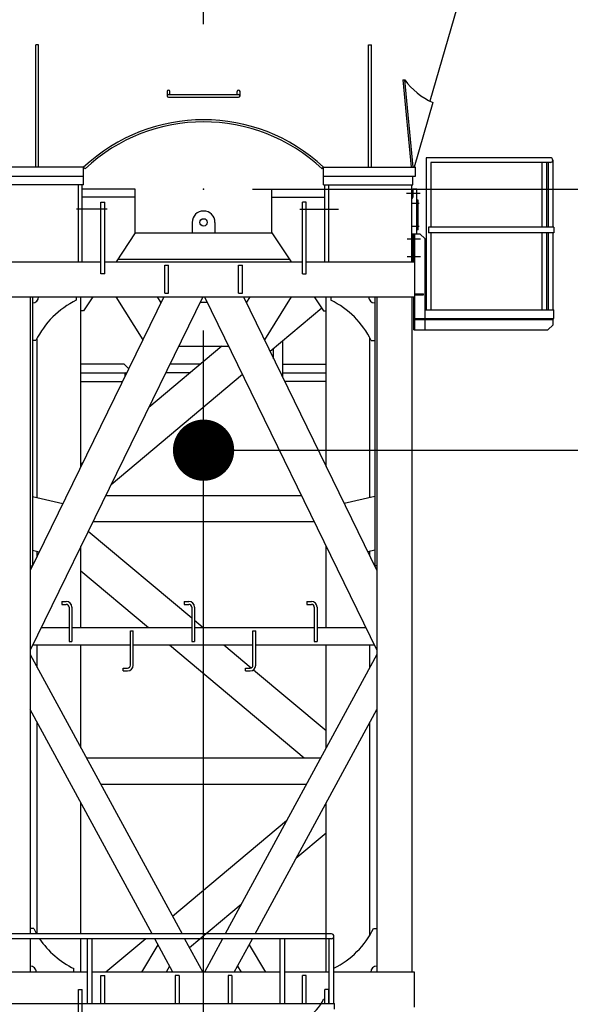
# Model space of a CAD drawing. Extents: x 2 to 208, y 2 to 295.
# Drawn here: x 50 to 59, y 155 to 171 of the extents above; entities that cross this region are included whole.
import ezdxf

# ---------------------------------------------------------------- set-up
doc = ezdxf.new("R2010")
doc.units = 0
doc.header["$LTSCALE"] = 20
doc.linetypes.add('CENTER', pattern=[2, 1.25, -0.25, 0.25, -0.25])
doc.layers.get('0').update_dxf_attribs({"linetype": 'CONTINUOUS'})
doc.layers.add('MAIN0', color=7, linetype='CONTINUOUS')
doc.styles.add('KNJYOKO', font='TXT', dxfattribs={"bigfont": 'BIGFONT'})
doc.dimstyles.new('MAIN001', dxfattribs={"dimtxt": 3.1, "dimasz": 2, "dimexe": 0.7, "dimexo": 0.8, "dimgap": 0.09, "dimtad": 1, "dimdec": 3, "dimlfac": 350, "dimtxsty": 'STANDARD', "dimcen": 0.09, "dimaunit": 1, "dimazin": 3, "dimtfac": 0.903226, "dimtdec": 4, "dimtmove": 0, "dimatfit": 3, "dimtvp": 0.66129, "dimtolj": 1, "dimtzin": 0})

# ---------------------------------------------------------------- blocks, each defined once
blk = doc.blocks.new('_OPEN')
at = {"color": 0, "linetype": 'BYBLOCK'}
for p, q in [((-1, 0.166667), (0, 0)), ((0, 0), (-1, -0.166667)), ((0, 0), (-1, 0))]:
    blk.add_line(p, q, dxfattribs=at)
blk = doc.blocks.new('*D14')
at = {"layer": 'MAIN0', "color": 0, "linetype": 'BYBLOCK'}
for p, q in [((84.607, 176.646), (84.607, 177.646)), ((57.264, 174.646), (85.307, 174.646)), ((84.607, 167.946), (84.607, 174.646)), ((53.978, 167.946), (85.307, 167.946)), ((84.607, 165.946), (84.607, 164.946))]:
    blk.add_line(p, q, dxfattribs=at)
at = {"layer": 'MAIN0', "color": 0, "linetype": 'BYBLOCK', "xscale": 2, "yscale": 2, "zscale": 2}
for p, rotation in [((84.607, 174.646), 270), ((84.607, 167.946), 90)]:
    blk.add_blockref('_OPEN', p, dxfattribs=dict(at, rotation=rotation))
at = {"layer": 'MAIN0', "color": 0, "linetype": 'BYBLOCK', "insert": (86.607, 170.39), "char_height": 3.1, "attachment_point": 5, "rotation": 90}
blk.add_mtext('\\A1;2345', dxfattribs=at)
blk = doc.blocks.new('*D16')
at = {"layer": 'MAIN0', "color": 0, "linetype": 'BYBLOCK'}
for p, q in [((55.958, 167.946), (76.735, 167.946)), ((76.035, 67.089), (76.035, 165.946)), ((56.692, 65.089), (76.735, 65.089))]:
    blk.add_line(p, q, dxfattribs=at)
at = {"layer": 'MAIN0', "color": 0, "linetype": 'BYBLOCK', "xscale": 2, "yscale": 2, "zscale": 2}
for p, rotation in [((76.035, 167.946), 90), ((76.035, 65.089), 270)]:
    blk.add_blockref('_OPEN', p, dxfattribs=dict(at, rotation=rotation))
at = {"layer": 'MAIN0', "color": 0, "linetype": 'BYBLOCK', "insert": (73.985, 116.517), "char_height": 3.1, "attachment_point": 5, "rotation": 90, "style": 'KNJYOKO'}
blk.add_mtext('\\A1;9000×4=36000', dxfattribs=at)
blk = doc.blocks.new('*D31')
at = {"layer": 'MAIN0', "color": 0, "linetype": 'BYBLOCK'}
for p, q in [((57.264, 174.646), (93.878, 174.646)), ((93.178, 27.146), (93.178, 172.646)), ((64.85, 25.146), (93.878, 25.146))]:
    blk.add_line(p, q, dxfattribs=at)
at = {"layer": 'MAIN0', "color": 0, "linetype": 'BYBLOCK', "xscale": 2, "yscale": 2, "zscale": 2}
for p, rotation in [((93.178, 174.646), 90), ((93.178, 25.146), 270)]:
    blk.add_blockref('_OPEN', p, dxfattribs=dict(at, rotation=rotation))
at = {"layer": 'MAIN0', "color": 0, "linetype": 'BYBLOCK', "insert": (91.128, 99.896), "char_height": 3.1, "attachment_point": 5, "rotation": 90}
blk.add_mtext('\\A1;52325', dxfattribs=at)
blk = doc.blocks.new('_DOT')
at = {"color": 0, "linetype": 'BYBLOCK'}
blk.add_line((-0.5, 0), (-1, 0), dxfattribs=at)
at = {"color": 0, "linetype": 'BYBLOCK', "const_width": 0.5}
blk.add_lwpolyline([(-0.25, 0, 1), (0.25, 0, 1)], format="xyb", close=True, dxfattribs=at)
blk = doc.blocks.new('*D33')
at = {"layer": 'MAIN0', "color": 0, "linetype": 'BYBLOCK'}
for p, q in [((144.607, 175.344), (144.607, 162.983)), ((54.178, 163.683), (142.607, 163.683))]:
    blk.add_line(p, q, dxfattribs=at)
at = {"layer": 'MAIN0', "color": 0, "linetype": 'BYBLOCK', "rotation": 180}
blk.add_blockref('_DOT', (53.178, 163.683), dxfattribs=at)
at = {"layer": 'MAIN0', "color": 0, "linetype": 'BYBLOCK', "xscale": 2, "yscale": 2, "zscale": 2}
blk.add_blockref('_OPEN', (144.607, 163.683), dxfattribs=at)
at = {"layer": 'MAIN0', "color": 0, "linetype": 'BYBLOCK', "insert": (138.092, 165.804), "char_height": 3.1, "attachment_point": 5}
blk.add_mtext('\\A1;32000', dxfattribs=at)
blk = doc.blocks.new('*D43')
at = {"layer": 'MAIN0', "color": 0, "linetype": 'BYBLOCK'}
for p, q in [((55.958, 167.946), (85.307, 167.946)), ((84.607, 32.803), (84.607, 165.946)), ((56.692, 30.803), (85.307, 30.803))]:
    blk.add_line(p, q, dxfattribs=at)
at = {"layer": 'MAIN0', "color": 0, "linetype": 'BYBLOCK', "xscale": 2, "yscale": 2, "zscale": 2}
for p, rotation in [((84.607, 167.946), 90), ((84.607, 30.803), 270)]:
    blk.add_blockref('_OPEN', p, dxfattribs=dict(at, rotation=rotation))
at = {"layer": 'MAIN0', "color": 0, "linetype": 'BYBLOCK', "insert": (82.557, 99.374), "char_height": 3.1, "attachment_point": 5, "rotation": 90}
blk.add_mtext('\\A1;48000', dxfattribs=at)

msp = doc.modelspace()

# ---------------------------------------------------------------- linework, layer by layer
at = {"layer": 'MAIN0', "color": 3, "linetype": 'CENTER'}
for p, q in [((53.1781157, 20.6395177), (53.1781157, 190.0183192)), ((56.4888422, 167.8800096), (56.7095968, 167.8800096)), ((56.6972611, 167.708581), (56.5682051, 167.708581)), ((51.6060812, 167.6171524), (51.1064084, 167.6171524)), ((54.7501503, 167.6171524), (55.3798631, 167.6171524)), ((56.6972611, 167.3371524), (56.5682051, 167.3371524)), ((56.5003039, 167.1314381), (56.7165079, 167.1314381)), ((56.5003039, 166.8457238), (56.7165079, 166.8457238))]:
    msp.add_line(p, q, dxfattribs=at)
at = {"layer": 'MAIN0', "color": 3, "linetype": 'CONTINUOUS'}
for p, q in [((56.8766146, 169.3859415), (57.5209729, 171.6171524)), ((50.4409729, 168.3028667), (50.4409729, 170.3028667)), ((50.4866872, 170.3028667), (50.4409729, 170.3028667)), ((50.4866872, 168.3028667), (50.4866872, 170.3028667)), ((55.8695443, 168.3028667), (55.8695443, 170.3028667)), ((55.8695443, 170.3028667), (55.9152586, 170.3028667)), ((55.9152586, 168.3028667), (55.9152586, 170.3028667)), ((56.4281186, 169.7314381), (56.4605837, 169.7314381)), ((56.4281186, 169.7314381), (56.56383, 168.3028667)), ((56.5961175, 168.3059339), (56.4606975, 169.7314381)), ((52.58383, 169.5381022), (52.58383, 169.4699276)), ((52.6066872, 169.4927847), (53.7495443, 169.4927847)), ((52.6295443, 169.4927847), (52.6295443, 169.5381022)), ((53.7266872, 169.4927847), (53.7266872, 169.5381022)), ((53.7724015, 169.4699276), (53.7724015, 169.5381022)), ((52.6066872, 169.4470704), (53.7495443, 169.4470704)), ((56.9169681, 169.3609102), (56.6114125, 168.3028667)), ((58.8364015, 168.4588667), (56.8095443, 168.4588667)), ((56.8095443, 168.4588667), (56.8095443, 165.9742953)), ((58.8364015, 168.3811524), (56.8872586, 168.3811524)), ((56.8872586, 168.3811524), (56.8872586, 167.3228667)), ((58.6952586, 168.3811524), (58.6952586, 167.3228667)), ((58.7729729, 168.3811524), (58.7729729, 167.3228667)), ((58.7975443, 168.3811524), (58.7975443, 167.3228667)), ((58.8752586, 168.4200096), (58.8752586, 167.3228667)), ((51.2209729, 168.3028667), (49.7209729, 168.3028667)), ((51.2209729, 168.1600096), (51.2209729, 168.3028667)), ((51.2209729, 168.3028667), (51.2444586, 168.2778881)), ((55.1117729, 168.2778881), (55.1352586, 168.3028667)), ((55.1352586, 168.3028667), (56.6352586, 168.3028667)), ((55.1352586, 168.1600096), (55.1352586, 168.3028667)), ((56.6352586, 168.1600096), (56.6352586, 168.3028667)), ((49.7209729, 168.1600096), (51.2209729, 168.1600096)), ((51.2209729, 168.0171524), (49.76383, 168.0171524)), ((51.1352586, 166.7600096), (51.1352586, 168.0171524)), ((51.1981157, 166.7600096), (51.1981157, 168.0171524)), ((51.2209729, 168.0171524), (51.2209729, 168.1600096)), ((55.1352586, 168.0171524), (55.1352586, 168.1600096)), ((55.1352586, 168.1600096), (56.6352586, 168.1600096)), ((55.1352586, 168.0171524), (56.5924015, 168.0171524)), ((55.1581157, 166.7600096), (55.1581157, 168.0171524)), ((55.2209729, 166.7600096), (55.2209729, 168.0171524)), ((56.5781157, 166.7600096), (56.5781157, 168.0171524)), ((56.5924015, 168.0171524), (56.5924015, 168.1600096)), ((52.06383, 167.9457238), (51.1981157, 167.9457238)), ((52.06383, 167.2314381), (52.06383, 167.9457238)), ((54.2924015, 167.9457238), (55.1581157, 167.9457238)), ((54.2924015, 167.2314381), (54.2924015, 167.9457238)), ((56.5924015, 167.9371524), (56.5781157, 167.9371524)), ((56.5924015, 167.9514381), (56.6552586, 167.9514381)), ((56.5924015, 167.9514381), (56.5924015, 167.8142953)), ((56.6552586, 167.2171524), (56.6552586, 167.9514381)), ((52.06383, 167.8171524), (51.1981157, 167.8171524)), ((51.50383, 166.5600096), (51.50383, 167.7314381)), ((51.50383, 167.7314381), (51.5666872, 167.7314381)), ((51.5666872, 166.5600096), (51.5666872, 167.7314381)), ((54.2924015, 167.8171524), (55.1581157, 167.8171524)), ((54.7895443, 166.5600096), (54.7895443, 167.7314381)), ((54.8524015, 167.7314381), (54.7895443, 167.7314381)), ((54.8524015, 166.5600096), (54.8524015, 167.7314381)), ((56.6809729, 167.7657238), (56.6552586, 167.7657238)), ((56.6809729, 167.2800096), (56.6809729, 167.7657238)), ((52.9924015, 167.4028667), (52.9924015, 167.2314381)), ((53.36383, 167.4028667), (53.36383, 167.2314381)), ((52.06383, 167.2314381), (51.75131, 166.7600096)), ((52.06383, 167.2314381), (54.2924015, 167.2314381)), ((54.2924015, 167.2314381), (54.6049215, 166.7600096)), ((56.5781157, 167.2171524), (56.7066872, 167.2171524)), ((56.5895443, 166.7600096), (56.5895443, 167.2171524)), ((56.6066872, 166.7600096), (56.6066872, 167.2171524)), ((56.62383, 165.6457238), (56.62383, 167.2171524)), ((56.6809729, 167.2800096), (56.6552586, 167.2800096)), ((56.7066872, 167.2171524), (56.7924015, 167.1314381)), ((58.8924015, 167.3228667), (56.8484015, 167.3228667)), ((56.8484015, 167.3228667), (56.8484015, 167.2314381)), ((58.8924015, 167.2314381), (56.8484015, 167.2314381)), ((56.8872586, 167.2314381), (56.8872586, 165.9742953)), ((58.6952586, 167.2314381), (58.6952586, 165.9742953)), ((58.7729729, 167.2314381), (58.7729729, 165.9742953)), ((58.7975443, 167.2314381), (58.7975443, 165.9742953)), ((58.8752586, 167.2314381), (58.8752586, 165.9742953)), ((58.8924015, 167.3228667), (58.8924015, 167.2314381)), ((56.7924015, 165.8314381), (56.7924015, 167.1314381)), ((49.7352586, 166.7600096), (51.50383, 166.7600096)), ((51.5666872, 166.7600096), (54.7895443, 166.7600096)), ((51.7797209, 166.8028667), (54.5765106, 166.8028667)), ((54.8524015, 166.7600096), (56.6209729, 166.7600096)), ((56.6209729, 166.7600096), (56.6209729, 166.188581)), ((51.5666872, 166.5600096), (51.50383, 166.5600096)), ((52.54383, 166.2457238), (52.54383, 166.7028667)), ((52.54383, 166.7028667), (52.6066872, 166.7028667)), ((52.6066872, 166.2457238), (52.6066872, 166.7028667)), ((53.7495443, 166.2457238), (53.7495443, 166.7028667)), ((53.7495443, 166.7028667), (53.8124015, 166.7028667)), ((53.8124015, 166.2457238), (53.8124015, 166.7028667)), ((54.7895443, 166.5600096), (54.8524015, 166.5600096)), ((52.54383, 166.2457238), (52.6066872, 166.2457238)), ((53.7495443, 166.2457238), (53.8124015, 166.2457238)), ((49.7352586, 166.188581), (56.6209729, 166.188581)), ((52.5295443, 166.188581), (50.3495443, 161.7189186)), ((53.1653169, 166.188581), (50.3495443, 160.4153917)), ((50.3495443, 166.188581), (50.3495443, 155.784581)), ((50.3866872, 166.188581), (50.3866872, 161.7950728)), ((51.1009729, 166.188581), (51.1009729, 166.1314381)), ((51.1781157, 163.4177418), (51.1781157, 166.188581)), ((51.3724978, 166.188581), (51.2209729, 165.9600096)), ((51.7478949, 166.188581), (52.1868918, 165.4860392)), ((52.4217112, 166.188581), (52.4822734, 166.0916612)), ((53.1209729, 166.0976624), (53.2352586, 166.0976624)), ((53.1909146, 166.188581), (56.0066872, 160.4153917)), ((53.8266872, 166.188581), (56.0066872, 161.7189186)), ((53.9345203, 166.188581), (53.8739581, 166.0916612)), ((54.6083365, 166.188581), (54.1693397, 165.4860392)), ((54.9837337, 166.188581), (55.1352586, 165.9600096)), ((55.1781157, 163.4177418), (55.1781157, 166.188581)), ((55.2552586, 166.188581), (55.2552586, 166.1314381)), ((55.9695443, 166.188581), (55.9695443, 161.7950728)), ((56.0066872, 166.188581), (56.0066872, 155.1600096)), ((56.5781157, 166.188581), (56.5781157, 155.1600096)), ((56.6066872, 165.6457238), (56.6066872, 166.188581)), ((56.62383, 166.2342953), (56.7666872, 166.2342953)), ((56.62383, 166.2171524), (56.7666872, 166.2171524)), ((56.7666872, 166.2171524), (56.7666872, 166.2342953)), ((51.2209729, 165.9600096), (51.1781157, 165.9600096)), ((55.1062018, 166.003841), (54.2622028, 165.2956417)), ((55.1352586, 165.9600096), (55.1781157, 165.9600096)), ((56.7924015, 165.9742953), (58.8924015, 165.9742953)), ((58.8924015, 165.8314381), (58.8924015, 165.9742953)), ((56.62383, 165.8314381), (58.8924015, 165.8314381)), ((56.62383, 165.8142953), (58.8809729, 165.8142953)), ((56.7924015, 165.6457238), (56.7924015, 165.8142953)), ((58.7495443, 165.8314381), (58.8924015, 165.8314381)), ((58.8809729, 165.7314381), (58.8809729, 165.8314381)), ((56.6066872, 165.6457238), (58.7952586, 165.6457238)), ((58.8809729, 165.7314381), (58.7952586, 165.6457238)), ((50.44383, 165.4742953), (50.3866872, 165.4742953)), ((50.46383, 162.9109757), (50.46383, 165.5137098)), ((54.46383, 165.4648271), (54.46383, 164.8822445)), ((55.8924015, 162.9109757), (55.8924015, 165.5137098)), ((55.9124015, 165.4742953), (55.9695443, 165.4742953)), ((53.4777762, 165.3833767), (52.2840544, 164.3817251)), ((52.7725925, 165.3833767), (53.583639, 165.3833767)), ((54.3209729, 165.1751451), (54.3209729, 165.3449557)), ((51.8809729, 165.088581), (51.1781157, 165.088581)), ((51.9524015, 165.0171524), (51.8809729, 165.088581)), ((51.9524015, 165.0171524), (51.9524015, 165.0052628)), ((53.1264524, 165.088581), (52.628811, 165.088581)), ((54.46383, 165.088581), (55.1781157, 165.088581)), ((51.1781157, 164.9457238), (51.9233624, 164.9457238)), ((51.1781157, 164.8028667), (51.8536863, 164.8028667)), ((53.8110623, 164.9170899), (51.6681821, 163.119)), ((51.8924015, 164.9457238), (51.8924015, 164.8822445)), ((52.9562019, 164.9457238), (52.5591349, 164.9457238)), ((54.46383, 164.9457238), (55.1781157, 164.9457238)), ((55.1781157, 164.8028667), (54.5025452, 164.8028667)), ((51.2078305, 163.4786661), (51.1781157, 163.4537324)), ((51.1880684, 163.4381478), (51.1781157, 163.4293424)), ((50.3866872, 162.9287855), (50.8836741, 162.814047)), ((51.5836697, 162.9457238), (54.7725617, 162.9457238)), ((55.9695443, 162.9287855), (55.4725574, 162.814047)), ((51.3746415, 162.5171524), (54.98159, 162.5171524)), ((51.2977926, 162.3595888), (52.98383, 160.9448354)), ((51.1781157, 160.788581), (51.1781157, 162.1142149)), ((55.1781157, 160.788581), (55.1781157, 162.1142149)), ((50.3866872, 162.0490963), (50.4980438, 162.0233876)), ((50.46383, 161.953239), (50.46383, 162.0312864)), ((55.9695443, 162.0490963), (55.8581877, 162.0233876)), ((55.8924015, 161.953239), (55.8924015, 162.0312864)), ((50.3495443, 161.7950728), (50.3866872, 161.7950728)), ((56.0066872, 161.7950728), (55.9695443, 161.7950728)), ((51.1781157, 161.7140625), (52.2810617, 160.788581)), ((50.86383, 161.2114381), (50.9381157, 161.2114381)), ((50.86383, 161.2114381), (50.86383, 161.1657238)), ((50.86383, 161.1657238), (50.9381157, 161.1657238)), ((50.98383, 161.1200096), (50.98383, 160.5600096)), ((51.0295443, 161.1200096), (51.0295443, 160.5600096)), ((52.86383, 161.2114381), (52.9381157, 161.2114381)), ((52.86383, 161.2114381), (52.86383, 161.1657238)), ((52.86383, 161.1657238), (52.9381157, 161.1657238)), ((52.98383, 161.1200096), (52.98383, 160.5600096)), ((53.0295443, 161.1200096), (53.0295443, 160.5600096)), ((54.86383, 161.2114381), (54.9381157, 161.2114381)), ((54.86383, 161.2114381), (54.86383, 161.1657238)), ((54.86383, 161.1657238), (54.9381157, 161.1657238)), ((54.98383, 161.1200096), (54.98383, 160.5600096)), ((55.0295443, 161.1200096), (55.0295443, 160.5600096)), ((50.5315609, 160.788581), (50.98383, 160.788581)), ((51.0295443, 160.788581), (52.98383, 160.788581)), ((53.0295443, 160.9064765), (53.1700467, 160.788581)), ((53.0295443, 160.788581), (54.98383, 160.788581)), ((55.0295443, 160.788581), (55.8246706, 160.788581)), ((51.98383, 160.1714381), (51.98383, 160.7314381)), ((51.98383, 160.7314381), (52.0295443, 160.7314381)), ((52.0295443, 160.1714381), (52.0295443, 160.7314381)), ((53.98383, 160.1714381), (53.98383, 160.7314381)), ((53.98383, 160.7314381), (54.0295443, 160.7314381)), ((54.0295443, 160.1714381), (54.0295443, 160.7314381)), ((50.3922087, 160.5028667), (51.98383, 160.5028667)), ((50.46383, 160.1363902), (50.46383, 160.5028667)), ((50.98383, 160.5600096), (51.0295443, 160.5600096)), ((51.1781157, 158.8208395), (51.1781157, 160.5028667)), ((52.0295443, 160.5028667), (53.98383, 160.5028667)), ((52.6215627, 160.5028667), (54.8177944, 158.6600096)), ((52.98383, 160.5600096), (53.0295443, 160.5600096)), ((53.5105478, 160.5028667), (53.9557784, 160.1292738)), ((54.0295443, 160.5028667), (55.9640228, 160.5028667)), ((54.98383, 160.5600096), (55.0295443, 160.5600096)), ((55.1781157, 158.8208395), (55.1781157, 160.5028667)), ((55.8924015, 160.1363902), (55.8924015, 160.5028667)), ((50.3495443, 160.3468783), (52.8266696, 155.784581)), ((56.0066872, 160.3468783), (53.5295619, 155.784581)), ((51.86383, 160.1257238), (51.9381157, 160.1257238)), ((51.86383, 160.0800096), (51.86383, 160.1257238)), ((51.86383, 160.0800096), (51.9381157, 160.0800096)), ((53.86383, 160.1257238), (53.9381157, 160.1257238)), ((53.86383, 160.0800096), (53.86383, 160.1257238)), ((53.86383, 160.0800096), (53.9381157, 160.0800096)), ((53.9928272, 160.0981862), (55.1781157, 159.103611)), ((52.3390011, 155.784581), (50.3495443, 159.4487046)), ((54.0172304, 155.784581), (56.0066872, 159.4487046)), ((50.46383, 155.784581), (50.46383, 159.2382165)), ((55.8924015, 155.7687267), (55.8924015, 159.2382165)), ((51.2654393, 158.6600096), (55.0907922, 158.6600096)), ((51.4981346, 158.2314381), (54.8580969, 158.2314381)), ((51.1781157, 155.784581), (51.1781157, 157.9226659)), ((55.1781157, 155.1600096), (55.1781157, 157.9226659)), ((54.533294, 157.6332255), (52.6712661, 156.0707987)), ((55.1781157, 157.4283482), (54.685115, 157.0146715)), ((53.7893342, 156.2630222), (52.9495142, 155.5583295)), ((50.4066872, 155.8742953), (50.3495443, 155.8742953)), ((55.9495443, 155.8742953), (56.0066872, 155.8742953)), ((55.2649729, 155.784581), (48.6626872, 155.784581)), ((55.2649729, 155.7068667), (48.6626872, 155.7068667)), ((50.3495443, 155.7068667), (50.3495443, 155.1600096)), ((51.1781157, 155.1600096), (51.1781157, 155.7068667)), ((51.1781157, 155.1600096), (51.1781157, 155.7068667)), ((51.2821157, 154.648581), (51.2821157, 155.7068667)), ((51.35983, 154.648581), (51.35983, 155.7068667)), ((52.2375489, 155.7068667), (51.5858299, 155.1600096)), ((52.6781157, 155.1600096), (52.3811965, 155.7068667)), ((52.868865, 155.7068667), (53.1657842, 155.1600096)), ((53.4873664, 155.7068667), (53.1904472, 155.1600096)), ((53.6781157, 155.1600096), (53.9750349, 155.7068667)), ((54.4249729, 154.648581), (54.4249729, 155.7068667)), ((54.5026872, 154.648581), (54.5026872, 155.7068667)), ((55.1781157, 155.1600096), (55.1781157, 155.7068667)), ((55.2261157, 154.648581), (55.2261157, 155.7068667)), ((55.30383, 154.648581), (55.30383, 155.7457238)), ((52.434427, 155.6088284), (52.1674078, 155.1600096)), ((53.9218045, 155.6088284), (54.1888237, 155.1600096)), ((51.2821157, 155.1600096), (49.7352586, 155.1600096)), ((51.06383, 155.1600096), (51.06383, 155.2171524)), ((54.4249729, 155.1600096), (51.35983, 155.1600096)), ((52.6247878, 155.2582274), (52.5663543, 155.1600096)), ((53.7314437, 155.2582274), (53.7898772, 155.1600096)), ((55.2261157, 155.1600096), (54.5026872, 155.1600096)), ((56.6209729, 155.1600096), (55.30383, 155.1600096)), ((56.6209729, 154.588581), (56.6209729, 155.1600096)), ((51.50383, 155.1028667), (51.5666872, 155.1028667)), ((51.50383, 154.648581), (51.50383, 155.1028667)), ((51.5666872, 154.648581), (51.5666872, 155.1028667)), ((52.7152586, 155.1028667), (52.7152586, 154.648581)), ((52.7781157, 155.1028667), (52.7152586, 155.1028667)), ((52.7781157, 155.1028667), (52.7781157, 154.648581)), ((53.5781157, 155.1028667), (53.5781157, 154.648581)), ((53.6409729, 155.1028667), (53.5781157, 155.1028667)), ((53.6409729, 155.1028667), (53.6409729, 154.648581)), ((54.8524015, 155.1028667), (54.7895443, 155.1028667)), ((54.7895443, 154.648581), (54.7895443, 155.1028667)), ((54.8524015, 154.648581), (54.8524015, 155.1028667)), ((51.1352586, 153.8457238), (51.1352586, 154.8742953)), ((51.1352586, 154.8742953), (51.1981157, 154.8742953)), ((51.1981157, 153.8457238), (51.1981157, 154.8742953)), ((55.2209729, 154.8742953), (55.1581157, 154.8742953)), ((55.1581157, 154.648581), (55.1581157, 154.8742953)), ((55.2209729, 154.648581), (55.2209729, 154.8742953)), ((55.1352586, 154.7171524), (55.1581157, 154.7171524)), ((48.6109729, 154.648581), (55.3166872, 154.648581)), ((55.3166872, 154.5571524), (55.3166872, 154.648581))]:
    msp.add_line(p, q, dxfattribs=at)
msp.add_circle((53.1781157, 167.4028667), 0.06, dxfattribs=at)
for centre, radius, start, end in [((57.3850575, 170.4035102), 1.1428571, 216.01967897, 245.82165774), ((52.6066872, 169.5381022), 0.0228571, 0, 180), ((52.6066872, 169.4699276), 0.0228571, 90, 270), ((53.7495443, 169.5381022), 0.0228571, 0, 180), ((53.7495443, 169.4699276), 0.0228571, 270, 450), ((53.1781157, 166.2213151), 2.8571429, 46.76439285, 133.23560715), ((53.1781157, 166.2213151), 2.8228571, 46.76439285, 133.23560715), ((58.8364015, 168.4200096), 0.0388571, 270, 450), ((56.5581157, 167.8142953), 0.0342857, 305.68533351, 360), ((53.1781157, 167.4028667), 0.1857143, 0, 180), ((50.3866872, 166.188581), 0.1, 270, 360), ((51.7276234, 164.8476447), 1.4285714, 116.0181197, 153.9818803), ((54.6286081, 164.8476447), 1.4285714, 26.0181197, 63.9818803), ((55.9695443, 166.188581), 0.1, 180, 270), ((51.9106872, 164.9274381), 0.0182857, 90, 180), ((50.9381157, 161.1200096), 0.0914286, 0, 90), ((50.9381157, 161.1200096), 0.0457143, 0, 90), ((52.9381157, 161.1200096), 0.0914286, 0, 90), ((52.9381157, 161.1200096), 0.0457143, 0, 90), ((54.9381157, 161.1200096), 0.0914286, 0, 90), ((54.9381157, 161.1200096), 0.0457143, 0, 90), ((51.9381157, 160.1714381), 0.0457143, 270, 360), ((51.9381157, 160.1714381), 0.0914286, 270, 360), ((53.9381157, 160.1714381), 0.0457143, 270, 360), ((53.9381157, 160.1714381), 0.0914286, 270, 360), ((51.6904806, 156.5009458), 1.4285714, 206.0181197, 210.09633311), ((54.6657509, 156.5009458), 1.4285714, 296.52929742, 333.9818803), ((51.6904806, 156.5009458), 1.4285714, 213.76965057, 243.9818803), ((55.2649729, 155.7457238), 0.0388571, 270, 450), ((50.3495443, 155.1600096), 0.1, 360, 450), ((56.0066872, 155.1600096), 0.1, 90, 180), ((54.6100716, 154.9423394), 0.5714286, 295.09227343, 336.79156)]:
    msp.add_arc(centre, radius, start, end, dxfattribs=at)
msp.add_point((53.1781157, 167.9457238), dxfattribs=at)

# ---------------------------------------------------------------- dimensions: what is measured, and where the dimension line sits
dim = msp.add_linear_dim(base=(84.6066872, 167.9457238), p1=(56.46383, 174.6457238), p2=(53.1781157, 167.9457238), angle=90, dimstyle='MAIN001', override={"dimasz": 2, "dimblk1": 'OPEN', "dimblk2": 'OPEN', "dimsah": 1, "dimatfit": 0}, dxfattribs=at)
dim.commit()
dim.dimension.update_dxf_attribs({"geometry": '*D14', "text_midpoint": (88.1573014, 170.3895037), "dimtype": 160})
dim = msp.add_linear_dim(base=(53.1781157, 163.6826971), p1=(144.6066872, 176.1444102), p2=(53.1781157, 20.6395177), dimstyle='MAIN001', override={"dimasz": 2, "dimblk1": 'OPEN', "dimblk2": 'DOT', "dimsah": 1}, dxfattribs=at)
dim.commit()
dim.dimension.update_dxf_attribs({"geometry": '*D33', "text_midpoint": (138.0924015, 164.2541257), "dimtype": 160})
for base, p1, p2, picture, middle in [((93.1781157, 25.1457238), (56.46383, 174.6457238), (64.0495443, 25.1457238), '*D31', (92.6781157, 99.8957238)), ((84.6066872, 30.8028667), (55.1581157, 167.9457238), (55.8924015, 30.8028667), '*D43', (84.1066872, 99.3742953))]:
    dim = msp.add_linear_dim(base=base, p1=p1, p2=p2, angle=90, dimstyle='MAIN001', override={"dimasz": 2, "dimblk1": 'OPEN', "dimblk2": 'OPEN', "dimsah": 1}, dxfattribs=at)
    dim.commit()
    dim.dimension.update_dxf_attribs({"geometry": picture, "text_midpoint": middle})
dim = msp.add_linear_dim(base=(76.0352586, 65.088581), p1=(55.1581157, 167.9457238), p2=(55.8924015, 65.088581), angle=90, text='\\A1;9000×4=36000', dimstyle='MAIN001', override={"dimasz": 2, "dimtxsty": 'KNJYOKO', "dimblk1": 'OPEN', "dimblk2": 'OPEN', "dimsah": 1}, dxfattribs=at)
dim.commit()
dim.dimension.update_dxf_attribs({"geometry": '*D16', "text_midpoint": (75.5352586, 116.5171524)})

doc.saveas('drawing.dxf')
